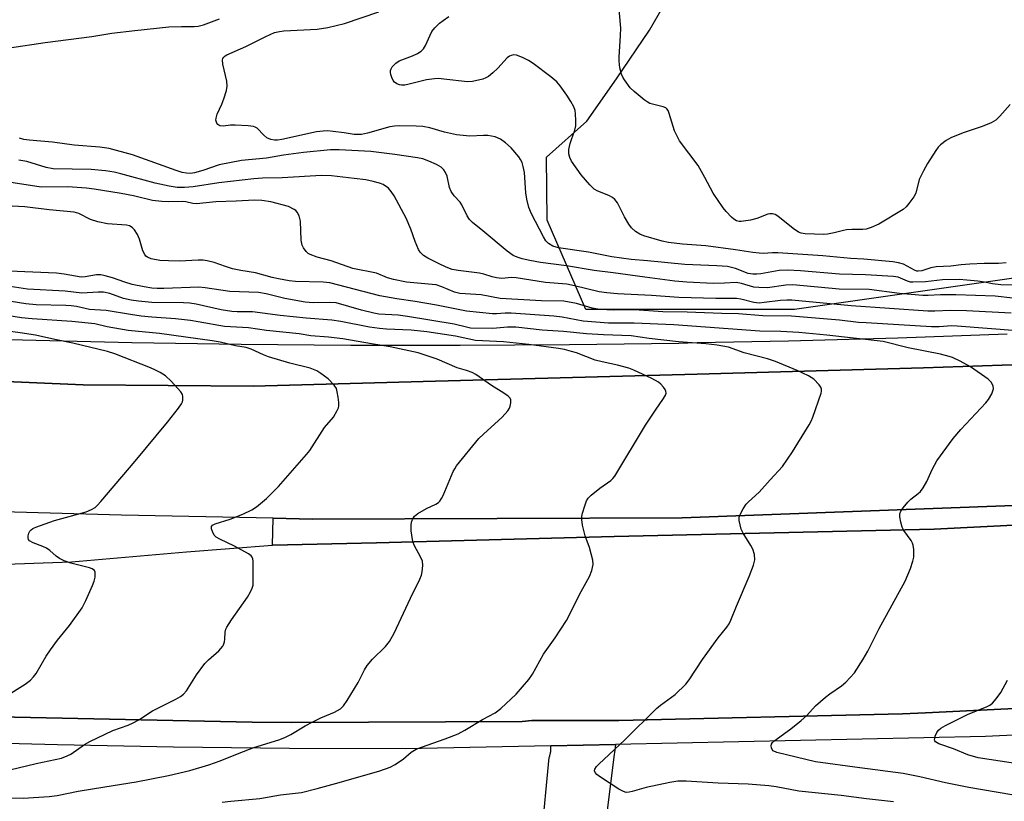
# Model space of a CAD drawing. Units: inches. Extents: x 1303761 to 1309762, y 509449 to 513450.
# Drawn here: x 1305541 to 1305804, y 509562 to 509771 of the extents above; entities that cross this region are included whole.
import ezdxf

# ---------------------------------------------------------------- set-up
doc = ezdxf.new("R2010")
doc.units = ezdxf.units.IN
doc.header["$MEASUREMENT"] = 0
for name, color, linetype in [('CULTRL-Pad', 6, 'Continuous'), ('NTRL-Trees', 3, 'Continuous'), ('TRANS-Parking Lot', 4, 'Continuous'), ('TRANS-Road', 130, 'Continuous'), ('TRANS-Street Sidewalk', 7, 'Continuous'), ('Undefined', 1, 'Continuous')]:
    doc.layers.add(name, color=color, linetype=linetype)

msp = doc.modelspace()

# ---------------------------------------------------------------- linework, layer by layer
at = {"layer": 'CULTRL-Pad'}
msp.add_lwpolyline([(1305870.07, 509638.62), (1305785.1, 509634.4), (1305699.56, 509632.42), (1305635.98, 509630.72), (1305608.17, 509630.05), (1305608.32, 509637.27), (1305618.75, 509637.05), (1305717.75, 509637.39), (1305830.42, 509641.57)], dxfattribs=at)
at = {"layer": 'NTRL-Trees'}
msp.add_lwpolyline([(1305906.15, 509818.1), (1305885.32, 509751.43), (1305864.48, 509709.77), (1305747.82, 509693.1), (1305692.02, 509693.1), (1305681.6, 509717), (1305681.45, 509733.91), (1305692.29, 509743.53), (1305700.14, 509754.86), (1305709, 509767.8), (1305714.04, 509776.59)], dxfattribs=at)
at = {"layer": 'TRANS-Parking Lot'}
msp.add_polyline3d([(1305680.1, 509551.66, 0), (1305682.2, 509573.32, 0), (1305682.26, 509573.5, 0), (1305682.32, 509573.68, 0), (1305682.38, 509573.87, 0), (1305682.43, 509574.06, 0), (1305682.47, 509574.26, 0), (1305682.51, 509574.45, 0), (1305682.55, 509574.66, 0), (1305682.58, 509574.86, 0), (1305682.6, 509575.07, 0), (1305682.62, 509575.28, 0), (1305682.64, 509575.5, 0), (1305682.64, 509575.72, 0), (1305682.64, 509575.94, 0), (1305682.63, 509576.16, 0), (1305682.62, 509576.39, 0), (1305699.93, 509576.77, 0), (1305699.7, 509575.2, 0), (1305699.45, 509573.42, 0), (1305694.43, 509532.59, 0)], dxfattribs=at)
at = {"layer": 'TRANS-Road'}
for points in [[(1305512.05, 509674.96), (1305557.51, 509673.01), (1305603, 509672.64), (1305648.49, 509673.85), (1305721.73, 509675.83), (1305782.28, 509677.47), (1305855.92, 509680.01)], [(1305830.42, 509641.57), (1305717.75, 509637.39), (1305618.75, 509637.05), (1305608.32, 509637.27), (1305567.82, 509638.13), (1305485.11, 509640.4)], [(1305526.74, 509624.62), (1305554.45, 509625.66), (1305585.17, 509628.31), (1305608.17, 509630.05), (1305635.98, 509630.72), (1305699.56, 509632.42), (1305785.1, 509634.4), (1305870.07, 509638.62), (1305895.3, 509640.73), (1305907.99, 509588.63), (1305900.18, 509590.27), (1305892.21, 509590.34), (1305867.1, 509589.31), (1305782.8, 509585.2), (1305776.65, 509584.98), (1305700.84, 509583.16), (1305677.58, 509583.22), (1305674.95, 509582.93), (1305613.36, 509582.63), (1305602.78, 509582.73), (1305522.12, 509584.39)]]:
    msp.add_lwpolyline(points, dxfattribs=at)
at = {"layer": 'TRANS-Street Sidewalk'}
for points in [[(1305512.03, 509685.87), (1305541.29, 509684.99), (1305570.55, 509684.32), (1305599.82, 509683.86), (1305629.09, 509683.61), (1305658.36, 509683.58), (1305687.63, 509683.76), (1305716.89, 509684.15), (1305721.73, 509684.25), (1305746.16, 509684.76), (1305775.42, 509685.58), (1305804.67, 509686.6)], [(1305855.92, 509680.01), (1305782.28, 509677.47), (1305721.73, 509675.83), (1305648.49, 509673.85), (1305603, 509672.64), (1305557.51, 509673.01), (1305512.05, 509674.96)], [(1305522.12, 509584.39), (1305602.78, 509582.73), (1305613.36, 509582.63), (1305674.95, 509582.93), (1305677.58, 509583.22), (1305700.84, 509583.16), (1305776.65, 509584.98), (1305782.8, 509585.2), (1305867.1, 509589.31)], [(1305893.4, 509583.39), (1305798.86, 509578.87), (1305699.93, 509576.77), (1305682.62, 509576.39), (1305643.68, 509575.58), (1305612.69, 509575.71), (1305581.71, 509576.08), (1305550.73, 509576.67), (1305519.75, 509577.49)]]:
    msp.add_lwpolyline(points, dxfattribs=at)
at = {"layer": 'Undefined'}
for points, elevation in [([(1305805.45, 509747.92), (1305802.67, 509744.8), (1305801.6, 509743.79), (1305800.38, 509743.08), (1305798.01, 509742.09), (1305792.88, 509740.36), (1305789.61, 509739.03), (1305788.36, 509738.33), (1305786.83, 509737.13), (1305786.23, 509736.55), (1305785.54, 509735.63), (1305783.38, 509732.17), (1305782.26, 509730.19), (1305781.15, 509727.92), (1305780.23, 509724.27), (1305779.7, 509723.3), (1305778.4, 509721.45), (1305777.68, 509720.59), (1305776.8, 509719.87), (1305770.29, 509715.94), (1305768.25, 509715.03), (1305766.93, 509714.62), (1305766.07, 509714.53), (1305763.14, 509714.5), (1305761.7, 509714.41), (1305760.85, 509714.27), (1305758.35, 509713.61), (1305756.64, 509713.3), (1305755.48, 509713.21), (1305753.11, 509713.23), (1305750.59, 509713.36), (1305749.59, 509713.57), (1305748.87, 509713.84), (1305747.44, 509714.8), (1305743.31, 509718.08), (1305742.58, 509718.49), (1305741.88, 509718.67), (1305741.16, 509718.69), (1305740.62, 509718.58), (1305737.68, 509717.42), (1305736.02, 509717.03), (1305733.5, 509716.65), (1305732.96, 509716.66), (1305732.29, 509716.83), (1305731.6, 509717.24), (1305730.94, 509717.82), (1305729.48, 509719.33), (1305728.68, 509720.33), (1305726.04, 509724.27), (1305723.83, 509728.47), (1305721.99, 509731.62), (1305717.04, 509738.28), (1305716.47, 509739.31), (1305715.73, 509740.92), (1305714.29, 509745.58), (1305713.97, 509746.33), (1305713.68, 509746.76), (1305713.36, 509747.03), (1305712.64, 509747.35), (1305709.1, 509748.25), (1305708.34, 509748.64), (1305707.62, 509749.16), (1305704.87, 509751.42), (1305703.79, 509752.43), (1305702.28, 509754.52), (1305701.85, 509755.26), (1305701.5, 509756.05), (1305701.09, 509757.78), (1305700.87, 509759.53), (1305700.88, 509760.66), (1305701.29, 509766.37), (1305701.34, 509768.34), (1305700.38, 509779.48)], 348), ([(1305537.81, 509763.08), (1305547.43, 509764.5), (1305559.87, 509766.12), (1305565.21, 509767.01), (1305571.37, 509767.75), (1305580.43, 509768.72), (1305583.86, 509768.84), (1305587.24, 509768.79), (1305588.3, 509768.88), (1305589.7, 509769.24), (1305593.98, 509770.86)], 342), ([(1305806, 509699.6), (1305802.98, 509699.74), (1305800.77, 509699.96), (1305798.58, 509700.4), (1305796.81, 509700.66), (1305793.84, 509701), (1305791.79, 509701.13), (1305787.38, 509701.08), (1305782.8, 509700.56), (1305779.39, 509700.4), (1305778.84, 509700.46), (1305778, 509700.69), (1305775.46, 509701.74), (1305774.23, 509701.96), (1305766.76, 509702.39), (1305759.83, 509702.58), (1305749.39, 509703.46), (1305745.89, 509703.63), (1305743.65, 509703.59), (1305738.79, 509702.66), (1305737.71, 509702.54), (1305736.65, 509702.53), (1305735.35, 509702.79), (1305732.02, 509704.11), (1305730.96, 509704.39), (1305729.84, 509704.58), (1305726.98, 509704.84), (1305718.45, 509705.13), (1305708.47, 509706.14), (1305704.1, 509706.52), (1305698.97, 509707.17), (1305692.73, 509708.43), (1305684.67, 509709.62), (1305683.18, 509710.08), (1305682.02, 509710.75), (1305681.26, 509711.53), (1305680.63, 509712.56), (1305677.43, 509718.75), (1305676.77, 509720.38), (1305676.21, 509722.65), (1305675.9, 509724.37), (1305675.61, 509729.73), (1305675.25, 509731.4), (1305674.91, 509732.47), (1305674.51, 509733.22), (1305674.02, 509733.92), (1305672, 509736.38), (1305670.53, 509737.7), (1305669.18, 509738.65), (1305667.77, 509739.27), (1305665.75, 509739.66), (1305664.59, 509739.68), (1305661, 509739.5), (1305657.4, 509739.83), (1305654.2, 509740.56), (1305650.24, 509741.75), (1305648.36, 509742.08), (1305646.64, 509742.2), (1305642.22, 509742.26), (1305640.83, 509742.19), (1305639.53, 509741.98), (1305633.61, 509740.27), (1305631.95, 509739.92), (1305629.99, 509739.91), (1305627.37, 509740.36), (1305624.4, 509740.75), (1305622.92, 509740.87), (1305621.72, 509740.85), (1305619.99, 509740.64), (1305610.64, 509738.62), (1305609.49, 509738.43), (1305608.73, 509738.38), (1305607.72, 509738.55), (1305606.71, 509739.02), (1305605.86, 509739.75), (1305604.05, 509741.61), (1305603.59, 509741.91), (1305603.08, 509742.1), (1305601.67, 509742.29), (1305598.16, 509742.46), (1305596.98, 509742.41), (1305595.03, 509742.16), (1305594.11, 509742.24), (1305593.55, 509742.57), (1305593.28, 509742.98), (1305593.06, 509743.74), (1305593.08, 509744.28), (1305593.42, 509745.36), (1305594.63, 509748.06), (1305595.16, 509749.45), (1305595.87, 509751.71), (1305596.07, 509752.85), (1305595.93, 509754.18), (1305594.87, 509758.75), (1305594.82, 509759.86), (1305594.94, 509760.25), (1305595.15, 509760.6), (1305595.53, 509760.94), (1305596, 509761.22), (1305601.08, 509763.44), (1305606.4, 509766.17), (1305608.7, 509767.19), (1305610.04, 509767.52), (1305611.19, 509767.66), (1305620.1, 509768.07), (1305622.95, 509768.57), (1305627.4, 509769.61), (1305636.63, 509772.77)], 344), ([(1305804.43, 509705.58), (1305802.38, 509705.45), (1305798.49, 509705.45), (1305794.66, 509705.28), (1305792.37, 509705.09), (1305789.63, 509704.7), (1305785.64, 509704.51), (1305784.25, 509704.25), (1305781.82, 509703.45), (1305780.87, 509703.34), (1305780.47, 509703.4), (1305779.83, 509703.64), (1305777.91, 509704.74), (1305776.89, 509705.23), (1305775.55, 509705.63), (1305774.09, 509705.86), (1305766.32, 509706.58), (1305762.82, 509706.8), (1305755.4, 509707.44), (1305743.34, 509708.26), (1305741.92, 509708.29), (1305739.44, 509708.13), (1305738.32, 509708.15), (1305736.6, 509708.35), (1305732.04, 509709.09), (1305724.03, 509710.14), (1305717.81, 509710.6), (1305714.08, 509711.02), (1305712.36, 509711.37), (1305707.53, 509712.8), (1305706.44, 509713.23), (1305705.25, 509714.01), (1305704.19, 509714.97), (1305703.49, 509715.91), (1305702.29, 509717.94), (1305700.42, 509721.62), (1305699.75, 509722.54), (1305699.12, 509723.05), (1305698.14, 509723.59), (1305695.21, 509724.73), (1305694.23, 509725.28), (1305693.02, 509726.48), (1305690.76, 509729.14), (1305688.17, 509732.82), (1305687.69, 509733.82), (1305687.44, 509734.8), (1305687.46, 509735.88), (1305687.79, 509737.53), (1305688.11, 509738.63), (1305689, 509741.1), (1305689.26, 509742.23), (1305689.31, 509743.71), (1305689.23, 509745.5), (1305689.09, 509746.37), (1305688.77, 509747.32), (1305687.98, 509748.78), (1305686.94, 509750.43), (1305685.09, 509752.96), (1305684.18, 509754.04), (1305682.6, 509755.35), (1305677.87, 509758.9), (1305676.65, 509759.73), (1305675.08, 509760.5), (1305673.47, 509761.12), (1305672.67, 509761.24), (1305672.01, 509761.08), (1305671.59, 509760.88), (1305670.98, 509760.4), (1305668.43, 509757.64), (1305667.13, 509756.42), (1305665.99, 509755.49), (1305665.25, 509755.06), (1305664.46, 509754.76), (1305661.68, 509754.09), (1305660.32, 509754.06), (1305654.03, 509754.77), (1305652.6, 509754.87), (1305651.51, 509754.85), (1305649.33, 509754.55), (1305644.71, 509753.36), (1305643.54, 509753.16), (1305642.67, 509753.11), (1305642.14, 509753.19), (1305641.42, 509753.47), (1305640.81, 509753.92), (1305640.49, 509754.37), (1305640.13, 509755.16), (1305639.87, 509755.98), (1305639.76, 509756.53), (1305639.78, 509757.06), (1305639.95, 509757.54), (1305640.23, 509758), (1305641.16, 509759.05), (1305642.09, 509759.67), (1305645.64, 509760.99), (1305646.99, 509761.64), (1305647.98, 509762.24), (1305648.54, 509762.83), (1305649.1, 509763.74), (1305650.32, 509766.54), (1305650.82, 509767.47), (1305651.64, 509768.49), (1305652.88, 509769.67), (1305653.79, 509770.42), (1305655.35, 509771.5)], 346), ([(1305806.18, 509696.19), (1305801.44, 509696.67), (1305790.89, 509697.01), (1305786.83, 509697.05), (1305783.54, 509696.86), (1305782.07, 509696.88), (1305775.87, 509697.41), (1305767.71, 509698.44), (1305759.69, 509698.52), (1305747.3, 509699.7), (1305745.47, 509699.65), (1305740.53, 509698.95), (1305738.28, 509698.96), (1305736.89, 509699.13), (1305733.6, 509700.09), (1305732.14, 509700.35), (1305729.02, 509700.14), (1305726.06, 509700.11), (1305719.01, 509700.44), (1305715.77, 509700.73), (1305707.76, 509701.73), (1305699.33, 509702.94), (1305694.23, 509703.59), (1305686.85, 509704.81), (1305679.87, 509705.67), (1305676.99, 509706.19), (1305674.98, 509706.64), (1305673.62, 509707.08), (1305672.59, 509707.54), (1305670.95, 509708.73), (1305664.44, 509714.17), (1305661.65, 509716.35), (1305660.86, 509717.2), (1305660.22, 509718.15), (1305658.86, 509721.09), (1305658.41, 509721.83), (1305656.75, 509723.56), (1305655.94, 509724.67), (1305655.54, 509725.71), (1305654.86, 509728.8), (1305654.45, 509729.78), (1305654.04, 509730.45), (1305653.26, 509731.18), (1305652.07, 509731.9), (1305650.03, 509732.84), (1305648.41, 509733.4), (1305646.99, 509733.68), (1305640.88, 509734.6), (1305634.48, 509735.35), (1305626.05, 509735.81), (1305623.74, 509735.8), (1305616.5, 509735.14), (1305611.09, 509734.42), (1305606.57, 509733.64), (1305599.88, 509732.96), (1305593.91, 509731.81), (1305589.52, 509730.29), (1305587.3, 509729.67), (1305586.25, 509729.53), (1305585.21, 509729.57), (1305584.07, 509729.8), (1305582.38, 509730.3), (1305570.76, 509734.51), (1305564.5, 509736.2), (1305562.01, 509736.58), (1305555.11, 509737.11), (1305549.35, 509737.92), (1305543.14, 509738.4), (1305541.72, 509738.61), (1305540.57, 509738.91)], 342), ([(1305805.69, 509692.1), (1305793.8, 509692.75), (1305789.46, 509692.88), (1305785.3, 509692.63), (1305783.43, 509692.67), (1305762.9, 509694.14), (1305747.11, 509695.62), (1305745.76, 509695.65), (1305744.03, 509695.55), (1305739.69, 509694.95), (1305738.29, 509694.85), (1305736.92, 509695.03), (1305733.44, 509695.9), (1305732.27, 509696.08), (1305726.7, 509696.07), (1305716.82, 509696.3), (1305709.51, 509696.83), (1305700.42, 509697.31), (1305697.56, 509697.55), (1305695.57, 509697.88), (1305688.99, 509699.49), (1305686.86, 509699.89), (1305681.18, 509700.37), (1305673.31, 509701.62), (1305672.14, 509701.66), (1305669.5, 509701.45), (1305668.09, 509701.59), (1305666.97, 509701.85), (1305664.69, 509702.6), (1305663.56, 509702.86), (1305657.82, 509703.51), (1305656.24, 509703.86), (1305654.64, 509704.46), (1305652.56, 509705.4), (1305649.76, 509706.85), (1305648.6, 509707.59), (1305647.65, 509708.47), (1305647.19, 509709.15), (1305646.3, 509711.31), (1305645.17, 509714.62), (1305643.91, 509717.55), (1305640.7, 509723.48), (1305639.95, 509724.72), (1305639.2, 509725.57), (1305637.82, 509726.53), (1305636.78, 509726.95), (1305635.12, 509727.4), (1305633.16, 509727.79), (1305630.04, 509728.19), (1305623.93, 509728.87), (1305621.3, 509728.98), (1305610.76, 509728.32), (1305605.52, 509728.25), (1305603.16, 509728.11), (1305593.87, 509727.03), (1305586.97, 509725.89), (1305584.67, 509725.76), (1305582.66, 509725.78), (1305580.55, 509726.09), (1305576.83, 509726.91), (1305567.6, 509729.44), (1305565.86, 509729.83), (1305563.51, 509730.23), (1305559.69, 509730.54), (1305549.52, 509730.76), (1305547.62, 509731.12), (1305542.49, 509732.69), (1305540.31, 509733.04)], 340), ([(1305807.3, 509687.43), (1305791.24, 509688.69), (1305789.85, 509688.71), (1305786.44, 509688.48), (1305784.45, 509688.46), (1305766.91, 509689.52), (1305764.9, 509689.68), (1305759.8, 509690.28), (1305746.97, 509691.34), (1305739.27, 509691.45), (1305732.77, 509692), (1305728.39, 509692.06), (1305719.1, 509692.44), (1305712.55, 509692.51), (1305705.03, 509692.99), (1305699.49, 509692.98), (1305695.74, 509693.14), (1305693.66, 509693.44), (1305689.45, 509694.71), (1305686.12, 509695.39), (1305680.12, 509695.48), (1305669.09, 509696.07), (1305663.99, 509697.04), (1305658.24, 509697.4), (1305656.9, 509697.73), (1305653.5, 509699.22), (1305651.97, 509699.68), (1305650.85, 509699.84), (1305644.01, 509700.43), (1305640.57, 509701.11), (1305638.91, 509701.63), (1305636.01, 509702.85), (1305629.68, 509704.07), (1305623.86, 509706.16), (1305620.11, 509707.16), (1305618.23, 509707.83), (1305617.76, 509708.11), (1305617.16, 509708.67), (1305616.5, 509709.57), (1305616.13, 509710.31), (1305615.89, 509711.7), (1305615.69, 509716.76), (1305615.31, 509718.14), (1305614.79, 509719.15), (1305614.42, 509719.56), (1305613.98, 509719.88), (1305612.43, 509720.63), (1305607.76, 509721.89), (1305605.32, 509722.25), (1305603.33, 509722.33), (1305598.49, 509722.09), (1305593, 509721.93), (1305587.87, 509721.34), (1305586.91, 509721.43), (1305585.05, 509721.9), (1305584.02, 509722.04), (1305580.25, 509721.88), (1305578.57, 509721.98), (1305576.06, 509722.3), (1305570.97, 509723.52), (1305567.73, 509724.14), (1305560.49, 509725.31), (1305558.47, 509725.55), (1305553.48, 509725.91), (1305546.28, 509725.86), (1305537.64, 509727.2)], 338), ([(1305774.25, 509561.39), (1305767.04, 509562.18), (1305760.26, 509563.09), (1305748.95, 509564.3), (1305742.86, 509565.4), (1305740.93, 509565.67), (1305735.42, 509566.14), (1305727.34, 509566.45), (1305718.81, 509566.93), (1305716.6, 509566.92), (1305714.42, 509566.61), (1305708.07, 509565.22), (1305704.36, 509564.14), (1305703.57, 509563.99), (1305702.79, 509563.95), (1305702.03, 509564.14), (1305700.78, 509564.84), (1305695.6, 509568.2), (1305694.92, 509568.71), (1305694.44, 509569.29), (1305694.34, 509569.74), (1305694.4, 509570.2), (1305694.82, 509570.87), (1305695.43, 509571.5), (1305702.41, 509577.99), (1305710.87, 509586.37), (1305711.95, 509587.26), (1305715.88, 509590.13), (1305718.72, 509592.91), (1305719.61, 509594.04), (1305723.15, 509599.45), (1305727.34, 509605.25), (1305729.66, 509608.12), (1305730.3, 509609.03), (1305730.76, 509609.98), (1305732.25, 509613.77), (1305735.62, 509621.66), (1305736.83, 509624.73), (1305737.19, 509626.14), (1305737.08, 509627.57), (1305736.68, 509628.97), (1305736.13, 509630.02), (1305734.05, 509633.32), (1305733.54, 509634.39), (1305733.21, 509635.53), (1305733, 509636.68), (1305732.99, 509637.53), (1305733.13, 509638.06), (1305734.03, 509639.83), (1305734.84, 509641.02), (1305735.45, 509641.65), (1305738.35, 509644.22), (1305741.26, 509647.57), (1305744.61, 509651.13), (1305747.21, 509655.02), (1305748.63, 509657.4), (1305751.72, 509662.25), (1305752.26, 509663.27), (1305752.69, 509664.36), (1305754.92, 509670.76), (1305755.02, 509671.3), (1305755.01, 509671.82), (1305754.83, 509672.3), (1305754.37, 509672.99), (1305752.98, 509674.46), (1305751.55, 509675.37), (1305748.48, 509676.84), (1305742.74, 509679.17), (1305740.55, 509679.91), (1305734.31, 509681.52), (1305730.17, 509683), (1305727.13, 509683.58), (1305724.11, 509683.93), (1305716.73, 509684.49), (1305708.91, 509685.35), (1305704.14, 509686.04), (1305696.72, 509686.31), (1305692.18, 509686.63), (1305685.98, 509687.23), (1305680.29, 509687.61), (1305673.3, 509688.37), (1305671.07, 509688.39), (1305667.09, 509688.04), (1305661.15, 509688.16), (1305660.08, 509688.37), (1305656.79, 509689.23), (1305644.26, 509691.28), (1305641.81, 509691.57), (1305636.64, 509691.91), (1305635.3, 509692.1), (1305632.01, 509692.94), (1305625.17, 509694.87), (1305623.53, 509694.99), (1305619.09, 509694.92), (1305616.96, 509695.09), (1305611.5, 509696.08), (1305606.5, 509697.3), (1305604.41, 509697.66), (1305596.75, 509697.94), (1305590.2, 509698.88), (1305588.45, 509699.06), (1305579.12, 509698.74), (1305577.36, 509698.74), (1305575.91, 509698.85), (1305573.88, 509699.14), (1305570.67, 509699.81), (1305568.67, 509700.41), (1305565.44, 509701.61), (1305563.43, 509702.15), (1305562.27, 509702.36), (1305561.12, 509702.35), (1305558.08, 509701.86), (1305557.01, 509701.8), (1305552.47, 509702.57), (1305550.45, 509702.82), (1305537.76, 509703.36)], 334), ([(1305594.76, 509561.32), (1305597.07, 509561.6), (1305604.8, 509562.27), (1305610.34, 509563.32), (1305615.92, 509563.96), (1305620.13, 509564.97), (1305626, 509566.56), (1305636.92, 509569.71), (1305639.68, 509570.72), (1305641, 509571.38), (1305643.2, 509572.93), (1305645.28, 509574.68), (1305646.65, 509575.53), (1305648, 509576.07), (1305654.34, 509578.25), (1305657.8, 509579.6), (1305659.59, 509580.58), (1305664.31, 509583.4), (1305667.75, 509585.23), (1305669.26, 509586.4), (1305673.34, 509590.2), (1305676.74, 509594.17), (1305677.76, 509595.59), (1305680.62, 509600.95), (1305683.75, 509605.31), (1305686.79, 509609.93), (1305690.69, 509617.71), (1305692.94, 509621.67), (1305693.56, 509623.26), (1305693.95, 509624.91), (1305693.87, 509626.04), (1305692.92, 509629.46), (1305691.78, 509632.57), (1305691.13, 509635.47), (1305690.89, 509636.92), (1305690.9, 509637.78), (1305691.08, 509638.63), (1305691.67, 509640.6), (1305692.19, 509641.95), (1305692.64, 509642.67), (1305693.44, 509643.48), (1305695.7, 509645.3), (1305698.66, 509647.39), (1305699.23, 509647.93), (1305699.74, 509648.56), (1305707.95, 509662.18), (1305710.57, 509666.21), (1305712.73, 509669.27), (1305713.27, 509670.22), (1305713.42, 509670.73), (1305713.41, 509671.24), (1305713.23, 509671.7), (1305712.77, 509672.35), (1305712.01, 509673.17), (1305711.37, 509673.71), (1305709.59, 509674.68), (1305704.84, 509676.89), (1305703.5, 509677.43), (1305700.41, 509678.27), (1305696.35, 509679.11), (1305694.49, 509679.59), (1305689.47, 509681.5), (1305688.14, 509681.91), (1305686.26, 509682.39), (1305684.63, 509682.7), (1305676.73, 509683.77), (1305669.94, 509684.48), (1305662.48, 509684.79), (1305657.14, 509685.95), (1305649.48, 509687.15), (1305645.28, 509687.56), (1305638.63, 509687.86), (1305636.78, 509688.02), (1305634.17, 509688.41), (1305626.42, 509689.93), (1305624.08, 509690.26), (1305617.18, 509690.82), (1305610.27, 509691.53), (1305602.83, 509692.51), (1305598.7, 509692.5), (1305597.28, 509692.57), (1305594.46, 509693.05), (1305587.79, 509694.52), (1305586.1, 509694.8), (1305584.38, 509694.88), (1305575.92, 509695), (1305572.33, 509695.33), (1305570.37, 509695.62), (1305568.33, 509696.07), (1305564.67, 509697.37), (1305563, 509697.76), (1305561.56, 509697.77), (1305557.2, 509697.46), (1305552.7, 509698.03), (1305542.65, 509698.58), (1305536.89, 509699.47)], 332), ([(1305534.07, 509562.45), (1305541.51, 509562.44), (1305548.46, 509562.89), (1305550.56, 509563.09), (1305556.18, 509564.23), (1305563.36, 509565.46), (1305571.71, 509566.77), (1305580.33, 509568.42), (1305586.08, 509569.79), (1305591.17, 509571.35), (1305594.18, 509572.39), (1305599.23, 509574.48), (1305603.15, 509575.95), (1305609.88, 509578.04), (1305611.52, 509578.63), (1305613.08, 509579.41), (1305616.88, 509581.71), (1305618.98, 509582.84), (1305621.11, 509583.89), (1305624.74, 509585.38), (1305626.38, 509586.31), (1305627.18, 509587.07), (1305628.17, 509588.53), (1305631.11, 509593.35), (1305632.8, 509596.69), (1305633.53, 509597.88), (1305634.97, 509599.55), (1305638.44, 509602.98), (1305639.49, 509604.31), (1305640.73, 509606.53), (1305645.09, 509615.89), (1305647.57, 509620.98), (1305648.03, 509622.07), (1305648.25, 509622.92), (1305648.43, 509624.66), (1305648.28, 509625.77), (1305647.84, 509626.8), (1305646.11, 509630.04), (1305645.81, 509630.8), (1305645.59, 509631.62), (1305645.31, 509633.94), (1305645.24, 509635.39), (1305645.36, 509636.21), (1305645.65, 509636.94), (1305646.2, 509637.84), (1305647.04, 509638.59), (1305649.37, 509639.9), (1305651.87, 509641.01), (1305652.57, 509641.49), (1305652.96, 509641.88), (1305653.42, 509642.57), (1305653.79, 509643.34), (1305656.5, 509649.76), (1305656.91, 509650.53), (1305657.39, 509651.26), (1305663.39, 509658.59), (1305664.58, 509659.78), (1305669.61, 509664.34), (1305671.1, 509666.05), (1305671.55, 509666.76), (1305671.75, 509667.29), (1305671.93, 509668.11), (1305671.93, 509668.91), (1305671.75, 509669.36), (1305671.23, 509669.92), (1305670.09, 509670.74), (1305666.73, 509672.83), (1305662.52, 509675.69), (1305661.57, 509676.23), (1305660.05, 509676.81), (1305657.53, 509677.51), (1305652.26, 509679.82), (1305647.16, 509681.53), (1305639.66, 509683.12), (1305634.64, 509683.89), (1305627.02, 509685.27), (1305623.19, 509685.71), (1305618.43, 509686.1), (1305615.29, 509686.59), (1305606.58, 509687.5), (1305601.75, 509688.19), (1305595.37, 509688.59), (1305588.32, 509689.86), (1305586.29, 509690.16), (1305582.23, 509690.66), (1305575.9, 509691.08), (1305573.02, 509691.36), (1305570.17, 509691.78), (1305563.73, 509692.88), (1305560.65, 509693.02), (1305559.23, 509693.16), (1305555.75, 509693.9), (1305554.3, 509694.12), (1305552.89, 509694.22), (1305544.99, 509694.41), (1305542.2, 509694.64), (1305538.28, 509695.23)], 330), ([(1305537.92, 509569.95), (1305544.98, 509571.64), (1305551.73, 509573.14), (1305553.28, 509573.69), (1305554.27, 509574.18), (1305557.92, 509576.77), (1305559.3, 509577.59), (1305565.47, 509580.48), (1305569.55, 509581.95), (1305570.9, 509582.51), (1305572.46, 509583.37), (1305576.06, 509585.73), (1305582.31, 509588.85), (1305583.55, 509589.57), (1305584.4, 509590.25), (1305585.15, 509591.09), (1305587.85, 509595.39), (1305590.08, 509598.39), (1305591.07, 509599.4), (1305593.79, 509601.83), (1305594.86, 509603.02), (1305595.11, 509603.46), (1305595.34, 509604.18), (1305595.46, 509604.94), (1305595.54, 509606.83), (1305595.74, 509607.63), (1305595.98, 509608.15), (1305597.25, 509610.13), (1305601.48, 509616.15), (1305602.33, 509617.59), (1305602.79, 509618.58), (1305602.98, 509619.4), (1305603.04, 509620.27), (1305603.03, 509625.84), (1305602.95, 509626.38), (1305602.77, 509626.87), (1305602.45, 509627.25), (1305601.81, 509627.74), (1305598.04, 509629.84), (1305594.06, 509631.64), (1305593.13, 509632.19), (1305592.6, 509632.78), (1305592.11, 509633.73), (1305591.88, 509634.45), (1305591.89, 509635.09), (1305592.15, 509635.44), (1305592.81, 509635.81), (1305596.89, 509637.06), (1305600.23, 509638.4), (1305602.68, 509639.5), (1305603.9, 509640.29), (1305606.54, 509642.52), (1305609.82, 509645.8), (1305617.32, 509654.33), (1305618.13, 509655.42), (1305622.12, 509661.53), (1305624.46, 509664.31), (1305625.5, 509666.06), (1305625.83, 509666.85), (1305625.94, 509667.39), (1305625.93, 509668.24), (1305625.75, 509669.69), (1305625.5, 509671.13), (1305625.26, 509671.95), (1305624.67, 509672.9), (1305623.03, 509674.53), (1305621.13, 509675.99), (1305620, 509676.69), (1305618.22, 509677.39), (1305612.85, 509678.78), (1305607.15, 509680.5), (1305605.76, 509681.03), (1305602.5, 509682.52), (1305601.12, 509682.94), (1305598.3, 509683.42), (1305594.22, 509684.35), (1305592.04, 509684.76), (1305577.96, 509686.67), (1305569.62, 509687.54), (1305564.01, 509688.45), (1305560.64, 509689.24), (1305554.51, 509689.94), (1305543.94, 509690.62), (1305541.06, 509690.9), (1305529.17, 509692.75)], 328), ([(1305536.79, 509589.61), (1305542.05, 509592.9), (1305543.45, 509593.98), (1305544.27, 509594.83), (1305545, 509595.77), (1305547.64, 509600.37), (1305548.78, 509602.07), (1305550.69, 509604.63), (1305553.92, 509608.56), (1305557.3, 509613.29), (1305558.28, 509615.25), (1305560.06, 509619.31), (1305560.48, 509620.42), (1305560.73, 509621.56), (1305560.8, 509622.38), (1305560.75, 509622.88), (1305560.54, 509623.28), (1305559.98, 509623.71), (1305559.27, 509624.03), (1305554.28, 509625.24), (1305552.46, 509625.91), (1305551.21, 509626.5), (1305550.29, 509627.13), (1305548.64, 509628.62), (1305547.78, 509629.24), (1305546.78, 509629.71), (1305544.16, 509630.74), (1305543.24, 509631.23), (1305542.94, 509631.57), (1305542.82, 509632.02), (1305542.85, 509632.53), (1305543.05, 509633.33), (1305543.28, 509633.81), (1305543.63, 509634.21), (1305544.1, 509634.51), (1305544.9, 509634.87), (1305549.88, 509636.64), (1305558.34, 509639.02), (1305559.82, 509639.64), (1305560.72, 509640.18), (1305561.35, 509640.74), (1305562.31, 509641.79), (1305571.46, 509652.55), (1305580.1, 509663.02), (1305583.04, 509666.7), (1305583.88, 509667.89), (1305584.11, 509668.4), (1305584.22, 509668.88), (1305584.2, 509669.87), (1305584.08, 509670.34), (1305583.65, 509671.07), (1305581.07, 509673.92), (1305579.59, 509675.35), (1305578.18, 509676.25), (1305576.92, 509676.9), (1305575.58, 509677.48), (1305566.04, 509681.23), (1305564.1, 509681.91), (1305554.76, 509684.15), (1305549.94, 509685.08), (1305544.77, 509686.22), (1305540.73, 509686.91), (1305537.37, 509687.34)], 326), ([(1305808.68, 509571.44), (1305796.92, 509573.17), (1305794.17, 509573.95), (1305790.3, 509575.58), (1305786.41, 509576.92), (1305785.51, 509577.44), (1305785.29, 509577.74), (1305785.24, 509577.95), (1305785.38, 509578.95), (1305785.8, 509579.97), (1305786.29, 509580.62), (1305786.93, 509581.12), (1305788.15, 509581.81), (1305794.05, 509584.74), (1305799.27, 509586.91), (1305800.01, 509587.31), (1305800.71, 509587.83), (1305801.7, 509588.94), (1305802.93, 509590.64), (1305804.75, 509593.99)], 338)]:
    msp.add_lwpolyline(points, dxfattribs=dict(at, elevation=elevation))
msp.add_polyline3d([(1305809.53, 509562.68, 336), (1305794.4, 509565.21, 336), (1305788.2, 509566.51, 336), (1305781.28, 509568.09, 336), (1305776.87, 509568.96, 336), (1305765.22, 509570.47, 336), (1305753.36, 509572.16, 336), (1305743.06, 509574.58, 336), (1305742.1, 509575.02, 336), (1305741.78, 509575.39, 336), (1305741.59, 509575.85, 336), (1305741.54, 509576.36, 336), (1305741.63, 509576.85, 336), (1305741.9, 509577.28, 336), (1305742.29, 509577.66, 336), (1305746.8, 509580.99, 336), (1305749.6, 509583.16, 336), (1305751.06, 509584.53, 336), (1305753.44, 509587.07, 336), (1305756.07, 509589.45, 336), (1305757.24, 509590.34, 336), (1305760.39, 509592.47, 336), (1305761.5, 509593.41, 336), (1305763.86, 509595.95, 336), (1305766.17, 509599.55, 336), (1305767.37, 509601.74, 336), (1305770.46, 509607.78, 336), (1305777.36, 509620.42, 336), (1305778.81, 509623.87, 336), (1305779.42, 509625.79, 336), (1305779.66, 509626.9, 336), (1305779.73, 509627.75, 336), (1305779.67, 509628.91, 336), (1305779.5, 509630.05, 336), (1305779.34, 509630.59, 336), (1305778.96, 509631.31, 336), (1305777.04, 509633.98, 336), (1305776.57, 509634.88, 336), (1305776.19, 509636.24, 336), (1305775.97, 509637.62, 336), (1305775.96, 509638.42, 336), (1305776.19, 509639.17, 336), (1305776.8, 509640.08, 336), (1305778.08, 509641.59, 336), (1305778.9, 509642.35, 336), (1305780.87, 509643.86, 336), (1305781.45, 509644.47, 336), (1305782.15, 509645.37, 336), (1305783.21, 509647.07, 336), (1305784.62, 509650.29, 336), (1305785.87, 509652.65, 336), (1305790.19, 509658.63, 336), (1305792.3, 509661.03, 336), (1305798.93, 509668.11, 336), (1305799.68, 509669.03, 336), (1305800.52, 509670.55, 336), (1305800.96, 509671.86, 336), (1305800.89, 509672.66, 336), (1305800.4, 509673.66, 336), (1305799.59, 509674.46, 336), (1305794.81, 509677.81, 336), (1305792.08, 509679.32, 336), (1305790.07, 509680.27, 336), (1305789.11, 509680.59, 336), (1305786.82, 509681.15, 336), (1305778.15, 509682.86, 336), (1305771.46, 509684.53, 336), (1305756.44, 509686.24, 336), (1305748.95, 509686.97, 336), (1305744.1, 509687.24, 336), (1305738.55, 509687.32, 336), (1305715.55, 509689.01, 336), (1305704.86, 509689.42, 336), (1305698.04, 509689.46, 336), (1305691.23, 509690.01, 336), (1305685.61, 509691.04, 336), (1305683.44, 509691.31, 336), (1305671.99, 509692.18, 336), (1305670.41, 509692.17, 336), (1305668.06, 509691.98, 336), (1305667.03, 509692, 336), (1305660.1, 509692.7, 336), (1305652.05, 509694.3, 336), (1305646.35, 509695.25, 336), (1305641.48, 509695.96, 336), (1305636.87, 509696.77, 336), (1305623.54, 509700.25, 336), (1305621.77, 509700.41, 336), (1305614.34, 509700.61, 336), (1305612.67, 509700.81, 336), (1305609.81, 509701.31, 336), (1305608.11, 509701.69, 336), (1305603.61, 509702.9, 336), (1305599.74, 509703.54, 336), (1305597.53, 509704.04, 336), (1305595.61, 509704.58, 336), (1305592.63, 509705.72, 336), (1305590.71, 509706.17, 336), (1305589.63, 509706.28, 336), (1305588.3, 509706.3, 336), (1305583.29, 509706.07, 336), (1305580.34, 509706.1, 336), (1305578.07, 509706.27, 336), (1305575.78, 509706.65, 336), (1305574.76, 509707.08, 336), (1305574.33, 509707.41, 336), (1305574, 509707.82, 336), (1305573.54, 509708.85, 336), (1305572.58, 509711.93, 336), (1305572.08, 509713.18, 336), (1305571.26, 509714.44, 336), (1305570.73, 509714.98, 336), (1305570.35, 509715.26, 336), (1305569.93, 509715.47, 336), (1305569.1, 509715.67, 336), (1305564.05, 509716, 336), (1305561.48, 509716.54, 336), (1305559.53, 509717.15, 336), (1305556.36, 509718.81, 336), (1305555.13, 509719.18, 336), (1305548.43, 509719.75, 336), (1305541.98, 509720.59, 336), (1305533.34, 509721.05, 336)], dxfattribs=at)

doc.saveas('drawing.dxf')
